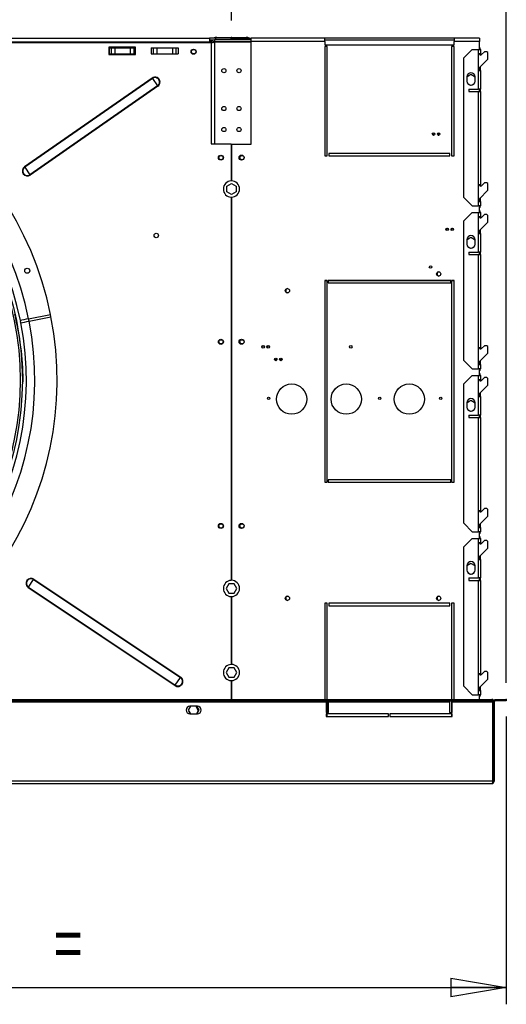
# Model space of a CAD drawing. Extents: x 105 to 8280, y 107 to 5818.
# Drawn here: x 3870 to 4449, y 3715 to 4886 of the extents above; entities that cross this region are included whole.
import ezdxf
from ezdxf.enums import TextEntityAlignment as Align

# ---------------------------------------------------------------- set-up
doc = ezdxf.new("R2010")
doc.units = 0
doc.header["$LTSCALE"] = 20
doc.header["$MEASUREMENT"] = 0
doc.header["$PDSIZE"] = -1
doc.linetypes.add('SLD-SOLID', pattern=[0])
doc.layers.get('0').update_dxf_attribs({"linetype": 'CONTINUOUS'})
doc.layers.add('GEOMETRY', color=7, linetype='SLD-SOLID')
doc.dimstyles.new('SLDDIMSTYLE1', dxfattribs={"dimtxt": 61.639648, "dimasz": 66.04, "dimexe": 0, "dimexo": 0.0625, "dimgap": 15.409912, "dimtad": 1, "dimdec": 1, "dimrnd": 1e-09, "dimzin": 12, "dimdsep": 46, "dimtxsty": 'Standard', "dimblk1": 'CLOSED', "dimblk2": 'CLOSED', "dimsah": 1, "dimcen": 0.09, "dimadec": 0, "dimazin": 0, "dimtol": 1, "dimtp": 5, "dimtm": 5, "dimtfac": 1, "dimtdec": 1, "dimtofl": 0, "dimtmove": 2, "dimatfit": 3, "dimldrblk": 'CLOSED', "dimfxl": 1, "dimtolj": 1, "dimtzin": 0, "dimarcsym": 0})
doc.dimstyles.new('SLDDIMSTYLE2', dxfattribs={"dimtxt": 61.639648, "dimasz": 66.04, "dimexe": 0, "dimexo": 0.0625, "dimgap": 15.409912, "dimtad": 1, "dimdec": 1, "dimrnd": 1e-09, "dimzin": 12, "dimdsep": 46, "dimtxsty": 'Standard', "dimblk1": 'CLOSED', "dimblk2": 'CLOSED', "dimsah": 1, "dimcen": 0.09, "dimadec": 0, "dimazin": 0, "dimtfac": 1, "dimtdec": 1, "dimtmove": 2, "dimatfit": 3, "dimldrblk": 'CLOSED', "dimfxl": 1, "dimtolj": 1, "dimtzin": 0, "dimarcsym": 0})
doc.dimstyles.new('SLDDIMSTYLE3', dxfattribs={"dimtxt": 61.639648, "dimasz": 66.04, "dimexe": 0, "dimexo": 0.0625, "dimgap": 15.409912, "dimtad": 1, "dimdec": 1, "dimrnd": 1e-09, "dimzin": 12, "dimdsep": 46, "dimtxsty": 'Standard', "dimblk1": 'CLOSED', "dimblk2": 'CLOSED', "dimsah": 1, "dimcen": 0.09, "dimadec": 0, "dimazin": 0, "dimtol": 1, "dimtp": 10, "dimtm": 10, "dimtfac": 1, "dimtdec": 1, "dimtofl": 0, "dimtmove": 2, "dimatfit": 3, "dimldrblk": 'CLOSED', "dimfxl": 1, "dimtolj": 1, "dimtzin": 0, "dimarcsym": 0})
doc.dimstyles.new('SLDDIMSTYLE6', dxfattribs={"dimtxt": 61.639648, "dimasz": 66.04, "dimexe": 0, "dimexo": 0.0625, "dimgap": 15.409912, "dimtad": 1, "dimdec": 1, "dimrnd": 1e-09, "dimzin": 12, "dimdsep": 46, "dimtxsty": 'Standard', "dimblk1": 'CLOSED', "dimblk2": 'CLOSED', "dimsah": 1, "dimcen": 0.09, "dimadec": 0, "dimazin": 0, "dimtfac": 1, "dimtdec": 1, "dimtofl": 0, "dimtmove": 2, "dimatfit": 3, "dimldrblk": 'CLOSED', "dimfxl": 1, "dimtolj": 1, "dimtzin": 0, "dimarcsym": 0})

# ---------------------------------------------------------------- blocks, each defined once
blk = doc.blocks.new('_CLOSED')
at = {"color": 0, "linetype": 'ByBlock'}
for p, q in [((-1, 0.166667), (0, 0)), ((-1, 0.166667), (-1, -0.166667)), ((0, 0), (-1, -0.166667)), ((0, 0), (-1, 0))]:
    blk.add_line(p, q, dxfattribs=at)
blk = doc.blocks.new('_D_1')
at = {"layer": 'GEOMETRY', "transparency": 16777216}
for p, q in [((1721.5, 4884.9), (1721.5, 5122.5)), ((4121.5, 4884.9), (4121.5, 5122.5)), ((1721.5, 5102.5), (4121.5, 5102.5))]:
    blk.add_line(p, q, dxfattribs=at)
at = {"layer": 'GEOMETRY', "transparency": 16777216, "xscale": 66.03999999999999, "yscale": 66.03999999999999, "rotation": 180.0000000000004}
blk.add_blockref('_CLOSED', (1721.5, 5102.5), dxfattribs=at)
at = {"layer": 'GEOMETRY', "transparency": 16777216, "xscale": 66.03999999999999, "yscale": 66.03999999999999}
blk.add_blockref('_CLOSED', (4121.5, 5102.5), dxfattribs=at)
at = {"layer": 'GEOMETRY', "transparency": 16777216, "width": 0.7}
for s, height, p in [('2400', 63.5, (2776.7, 5102.5)), ('±5', 52.92, (2988.4, 5105.5))]:
    blk.add_text(s, height=height, dxfattribs=at).set_placement(p, align=Align.BOTTOM_LEFT)
blk = doc.blocks.new('_D_2')
at = {"layer": 'GEOMETRY', "transparency": 16777216}
for p, q in [((4121.5, 4884.9), (4121.5, 5122.5)), ((4448.5, 4097.5), (4448.5, 5122.5)), ((4121.5, 5102.5), (4448.5, 5102.5))]:
    blk.add_line(p, q, dxfattribs=at)
at = {"layer": 'GEOMETRY', "transparency": 16777216, "xscale": 66.03999999999999, "yscale": 66.03999999999999, "rotation": 180.0000000000004}
blk.add_blockref('_CLOSED', (4121.5, 5102.5), dxfattribs=at)
at = {"layer": 'GEOMETRY', "transparency": 16777216, "xscale": 66.03999999999999, "yscale": 66.03999999999999}
blk.add_blockref('_CLOSED', (4448.5, 5102.5), dxfattribs=at)
at = {"layer": 'GEOMETRY', "transparency": 16777216, "width": 0.7}
blk.add_text('=', height=63.5, dxfattribs=at).set_placement((4260.3, 5102.5), align=Align.BOTTOM_LEFT)
blk = doc.blocks.new('_D_3')
at = {"layer": 'GEOMETRY', "transparency": 16777216}
for p, q in [((1394.5, 4097.5), (1394.5, 5318.1)), ((4448.5, 4097.5), (4448.5, 5318.1)), ((4448.5, 5298.1), (1394.5, 5298.1))]:
    blk.add_line(p, q, dxfattribs=at)
at = {"layer": 'GEOMETRY', "transparency": 16777216, "xscale": 66.03999999999999, "yscale": 66.03999999999999, "rotation": 180.0000000000004}
blk.add_blockref('_CLOSED', (1394.5, 5298.1), dxfattribs=at)
at = {"layer": 'GEOMETRY', "transparency": 16777216, "xscale": 66.03999999999999, "yscale": 66.03999999999999}
blk.add_blockref('_CLOSED', (4448.5, 5298.1), dxfattribs=at)
at = {"layer": 'GEOMETRY', "transparency": 16777216, "width": 0.7}
for s, height, p in [('3054', 63.5, (2757.1, 5298.1)), ('±10', 52.92, (2968.8, 5301.1))]:
    blk.add_text(s, height=height, dxfattribs=at).set_placement(p, align=Align.BOTTOM_LEFT)
blk = doc.blocks.new('_D_6')
at = {"layer": 'GEOMETRY', "transparency": 16777216}
for p, q in [((4448.5, 4057.5), (4448.5, 3715.1)), ((3421.5, 3934.5), (3421.5, 3715.1)), ((3421.5, 3735.1), (4448.5, 3735.1))]:
    blk.add_line(p, q, dxfattribs=at)
at = {"layer": 'GEOMETRY', "transparency": 16777216, "xscale": 66.03999999999999, "yscale": 66.03999999999999, "rotation": 180.0000000000004}
blk.add_blockref('_CLOSED', (3421.5, 3735.1), dxfattribs=at)
at = {"layer": 'GEOMETRY', "transparency": 16777216, "xscale": 66.03999999999999, "yscale": 66.03999999999999}
blk.add_blockref('_CLOSED', (4448.5, 3735.1), dxfattribs=at)
at = {"layer": 'GEOMETRY', "transparency": 16777216, "width": 0.7}
blk.add_text('=', height=63.5, dxfattribs=at).set_placement((3910.3, 3735.1), align=Align.BOTTOM_LEFT)

msp = doc.modelspace()

# ---------------------------------------------------------------- linework, layer by layer
at = {"color": 7, "linetype": 'SLD-SOLID'}
for p, q in [((2947.485, 4863.937), (4095.485, 4863.937)), ((4095.485, 4863.937), (4095.485, 4859.237)), ((4102.985, 4863.937), (4095.485, 4863.937)), ((4095.485, 4861.937), (4101.145, 4861.937)), ((4101.145, 4861.937), (4101.145, 4859.937)), ((4144.985, 4861.937), (4101.145, 4861.937)), ((4101.145, 4859.937), (4144.985, 4859.937)), ((4102.985, 4861.937), (4102.985, 4863.937)), ((4121.235, 4863.937), (4102.985, 4863.937)), ((4103.985, 4863.937), (4103.985, 4864.937)), ((4103.985, 4864.937), (4138.985, 4864.937)), ((4121.235, 4861.937), (4121.235, 4863.937)), ((4121.485, 4861.937), (4121.485, 4863.937)), ((4121.485, 4863.937), (4139.485, 4863.937)), ((4138.985, 4863.937), (4138.985, 4864.937)), ((4139.485, 4861.937), (4139.485, 4863.937)), ((4139.485, 4863.937), (4144.985, 4863.937)), ((4232.485, 4863.937), (4144.985, 4863.937)), ((4144.985, 4859.937), (4144.985, 4863.937)), ((4144.985, 4737.937), (4144.985, 4859.937)), ((4232.485, 4859.937), (4144.985, 4859.937)), ((4232.485, 4859.937), (4232.485, 4863.937)), ((4386.485, 4863.937), (4232.485, 4863.937)), ((4232.485, 4861.937), (4386.485, 4861.937)), ((4232.485, 4859.937), (4232.485, 4856.037)), ((4386.485, 4863.937), (4386.485, 4859.937)), ((4416.485, 4863.937), (4386.485, 4863.937)), ((4386.485, 4856.037), (4386.485, 4859.937)), ((4416.485, 4859.937), (4386.485, 4859.937)), ((4416.485, 4863.937), (4416.485, 4859.937)), ((4416.485, 4850.437), (4416.485, 4859.937)), ((4097.485, 4858.277), (2945.485, 4858.277)), ((4095.485, 4859.237), (2947.485, 4859.237)), ((4007.485, 4853.377), (3975.485, 4853.377)), ((3975.485, 4853.377), (3975.485, 4844.377)), ((3975.985, 4852.437), (3975.985, 4845.437)), ((3975.985, 4852.437), (3978.469, 4852.437)), ((3978.469, 4852.437), (3978.469, 4845.437)), ((3978.469, 4852.437), (3982.793, 4852.437)), ((3982.793, 4852.437), (3982.793, 4845.437)), ((3982.793, 4852.437), (4001.177, 4852.437)), ((4001.177, 4852.437), (4001.177, 4845.437)), ((4001.177, 4852.437), (4005.501, 4852.437)), ((4005.501, 4852.437), (4005.501, 4845.437)), ((4005.501, 4852.437), (4007.485, 4852.437)), ((4007.485, 4844.377), (4007.485, 4853.377)), ((4025.985, 4852.377), (4025.985, 4845.377)), ((4025.985, 4852.377), (4028.469, 4852.377)), ((4028.469, 4852.377), (4028.469, 4845.377)), ((4028.469, 4852.377), (4032.793, 4852.377)), ((4032.793, 4852.377), (4032.793, 4845.377)), ((4032.793, 4852.377), (4051.177, 4852.377)), ((4051.177, 4852.377), (4051.177, 4845.377)), ((4051.177, 4852.377), (4055.501, 4852.377)), ((4055.501, 4852.377), (4055.501, 4845.377)), ((4055.501, 4852.377), (4057.985, 4852.377)), ((4057.985, 4852.377), (4057.985, 4845.377)), ((4095.485, 4858.277), (4095.485, 4859.237)), ((4097.485, 4858.277), (4097.485, 4738.277)), ((4144.985, 4859.229), (4101.145, 4859.229)), ((4232.485, 4856.037), (4386.485, 4856.037)), ((4235.485, 4854.037), (4232.485, 4854.037)), ((4232.485, 4854.037), (4232.485, 4723.937)), ((4235.485, 4723.937), (4235.485, 4854.037)), ((4383.485, 4854.037), (4383.485, 4723.937)), ((4386.485, 4854.037), (4383.485, 4854.037)), ((4386.485, 4723.937), (4386.485, 4854.037)), ((4407.985, 4850.437), (4397.985, 4840.437)), ((4407.985, 4850.437), (4414.985, 4850.437)), ((4414.985, 4850.437), (4414.985, 4845.437)), ((4414.985, 4850.437), (4417.985, 4850.437)), ((4417.985, 4850.437), (4417.985, 4845.437)), ((4422.585, 4847.915), (4419.046, 4844.376)), ((4425.485, 4847.915), (4422.585, 4847.915)), ((4426.485, 4846.915), (4425.485, 4847.915)), ((3975.485, 4844.377), (4007.485, 4844.377)), ((3975.985, 4845.437), (3978.469, 4845.437)), ((3978.469, 4845.437), (3982.793, 4845.437)), ((3982.793, 4845.437), (4001.177, 4845.437)), ((4001.177, 4845.437), (4005.501, 4845.437)), ((4005.501, 4845.437), (4007.485, 4845.437)), ((4025.985, 4845.377), (4028.469, 4845.377)), ((4028.469, 4845.377), (4032.793, 4845.377)), ((4032.793, 4845.377), (4051.177, 4845.377)), ((4051.177, 4845.377), (4055.501, 4845.377)), ((4055.501, 4845.377), (4057.985, 4845.377)), ((4397.985, 4674.637), (4397.985, 4840.437)), ((4414.985, 4845.437), (4414.985, 4825.437)), ((4417.985, 4845.437), (4414.985, 4845.437)), ((4416.485, 4828.915), (4426.485, 4838.915)), ((4417.985, 4843.937), (4417.985, 4845.437)), ((4426.485, 4838.915), (4426.485, 4846.915)), ((4414.985, 4825.437), (4414.985, 4803.437)), ((4414.985, 4825.437), (4417.985, 4825.437)), ((4416.485, 4825.437), (4416.485, 4828.915)), ((4417.985, 4825.437), (4417.985, 4830.415)), ((4417.985, 4825.437), (4417.985, 4803.437)), ((4027.114, 4816.614), (3875.266, 4710.94)), ((4027.434, 4816.154), (3875.586, 4710.48)), ((4027.114, 4816.614), (4027.434, 4816.154)), ((4027.434, 4816.154), (4033.649, 4807.224)), ((4406.485, 4820.603), (4401.485, 4817.716)), ((4401.485, 4817.937), (4401.485, 4812.937)), ((4411.485, 4817.716), (4406.485, 4820.603)), ((4411.485, 4812.937), (4411.485, 4817.937)), ((4033.649, 4807.224), (3881.801, 4701.55)), ((4033.969, 4806.764), (3882.121, 4701.09)), ((4033.649, 4807.224), (4033.969, 4806.764)), ((4402.43, 4810.011), (4405.98, 4807.962)), ((4403.985, 4803.437), (4403.985, 4800.437)), ((4403.985, 4803.437), (4414.985, 4803.437)), ((4406.991, 4807.962), (4410.54, 4810.011)), ((4417.985, 4803.437), (4414.985, 4803.437)), ((4416.485, 4800.437), (4416.485, 4803.437)), ((4417.985, 4800.437), (4417.985, 4803.437)), ((4403.985, 4800.437), (4414.985, 4800.437)), ((4414.985, 4800.437), (4414.985, 4689.637)), ((4414.985, 4800.437), (4417.985, 4800.437)), ((4417.985, 4800.437), (4417.985, 4689.637)), ((4097.485, 4738.277), (4121.235, 4738.277)), ((4121.235, 4738.277), (4121.235, 4694.198)), ((4121.485, 4737.937), (4121.485, 4694.262)), ((4121.485, 4737.937), (4144.985, 4737.937)), ((4232.485, 4723.937), (4235.485, 4723.937)), ((4381.485, 4726.937), (4237.485, 4726.937)), ((4237.485, 4726.937), (4237.485, 4723.937)), ((4237.485, 4723.937), (4381.485, 4723.937)), ((4381.485, 4723.937), (4381.485, 4726.937)), ((4383.485, 4723.937), (4386.485, 4723.937)), ((3875.266, 4710.94), (3875.586, 4710.48)), ((3875.586, 4710.48), (3881.801, 4701.55)), ((3881.801, 4701.55), (3882.121, 4701.09)), ((4115.885, 4687.87), (4121.485, 4691.103)), ((4115.885, 4681.403), (4115.885, 4687.87)), ((4121.485, 4691.103), (4127.085, 4687.87)), ((4127.085, 4687.87), (4127.085, 4681.403)), ((4414.985, 4689.637), (4414.985, 4669.637)), ((4417.985, 4689.637), (4414.985, 4689.637)), ((4417.985, 4688.137), (4417.985, 4689.637)), ((4422.585, 4692.115), (4419.046, 4688.576)), ((4425.485, 4692.115), (4422.585, 4692.115)), ((4426.485, 4691.115), (4425.485, 4692.115)), ((4426.485, 4683.115), (4426.485, 4691.115)), ((4121.485, 4678.17), (4115.885, 4681.403)), ((4121.235, 4674.955), (4121.235, 4219.198)), ((4127.085, 4681.403), (4121.485, 4678.17)), ((4121.485, 4675.012), (4121.485, 4219.262)), ((4397.985, 4674.637), (4407.985, 4664.637)), ((4416.485, 4673.115), (4426.485, 4683.115)), ((4416.485, 4669.637), (4416.485, 4673.115)), ((4417.985, 4669.637), (4417.985, 4674.615)), ((4407.985, 4664.637), (4414.985, 4664.637)), ((4414.985, 4669.637), (4414.985, 4664.637)), ((4414.985, 4669.637), (4417.985, 4669.637)), ((4417.985, 4664.637), (4414.985, 4664.637)), ((4416.485, 4656.637), (4416.485, 4664.637)), ((4417.985, 4669.637), (4417.985, 4664.637)), ((4407.985, 4656.637), (4397.985, 4646.637)), ((4407.985, 4656.637), (4414.985, 4656.637)), ((4414.985, 4656.637), (4414.985, 4651.637)), ((4414.985, 4656.637), (4417.985, 4656.637)), ((4414.985, 4651.637), (4414.985, 4631.637)), ((4417.985, 4651.637), (4414.985, 4651.637)), ((4417.985, 4656.637), (4417.985, 4651.637)), ((4417.985, 4650.137), (4417.985, 4651.637)), ((4422.585, 4654.115), (4419.046, 4650.576)), ((4425.485, 4654.115), (4422.585, 4654.115)), ((4426.485, 4653.115), (4425.485, 4654.115)), ((4426.485, 4645.115), (4426.485, 4653.115)), ((4397.985, 4480.837), (4397.985, 4646.637)), ((4416.485, 4635.115), (4426.485, 4645.115)), ((4406.485, 4626.803), (4401.485, 4623.916)), ((4411.485, 4623.916), (4406.485, 4626.803)), ((4414.985, 4631.637), (4414.985, 4609.637)), ((4414.985, 4631.637), (4417.985, 4631.637)), ((4416.485, 4631.637), (4416.485, 4635.115)), ((4417.985, 4631.637), (4417.985, 4636.615)), ((4417.985, 4631.637), (4417.985, 4609.637)), ((4401.485, 4624.137), (4401.485, 4619.137)), ((4402.43, 4616.211), (4405.98, 4614.162)), ((4406.991, 4614.162), (4410.54, 4616.211)), ((4411.485, 4619.137), (4411.485, 4624.137)), ((4403.985, 4609.637), (4414.985, 4609.637)), ((4403.985, 4609.637), (4403.985, 4606.637)), ((4403.985, 4606.637), (4414.985, 4606.637)), ((4417.985, 4609.637), (4414.985, 4609.637)), ((4414.985, 4606.637), (4414.985, 4495.837)), ((4414.985, 4606.637), (4417.985, 4606.637)), ((4416.485, 4606.637), (4416.485, 4609.637)), ((4417.985, 4606.637), (4417.985, 4609.637)), ((4417.985, 4606.637), (4417.985, 4495.837)), ((4235.485, 4575.937), (4232.485, 4575.937)), ((4232.485, 4575.937), (4232.485, 4335.937)), ((4235.485, 4575.607), (4232.485, 4575.607)), ((4235.485, 4335.937), (4235.485, 4575.937)), ((4382.485, 4575.937), (4236.485, 4575.937)), ((4236.485, 4575.937), (4236.485, 4572.937)), ((4382.485, 4575.607), (4236.485, 4575.607)), ((4236.485, 4572.937), (4382.485, 4572.937)), ((4382.485, 4572.937), (4382.485, 4575.937)), ((4383.485, 4575.937), (4383.485, 4335.937)), ((4386.485, 4575.937), (4383.485, 4575.937)), ((4386.485, 4575.607), (4383.485, 4575.607)), ((4386.485, 4335.937), (4386.485, 4575.937)), ((3880.16, 4530.311), (3906.148, 4535.48)), ((3880.745, 4527.368), (3906.733, 4532.538)), ((3906.148, 4535.48), (3906.151, 4535.481)), ((3906.736, 4532.538), (3906.151, 4535.481)), ((3906.733, 4532.538), (3906.736, 4532.538)), ((3880.16, 4530.311), (3880.157, 4530.31)), ((3880.745, 4527.368), (3880.16, 4530.311)), ((3880.745, 4527.368), (3880.742, 4527.368)), ((4422.585, 4498.315), (4419.046, 4494.776)), ((4425.485, 4498.315), (4422.585, 4498.315)), ((4426.485, 4497.315), (4425.485, 4498.315)), ((4426.485, 4489.315), (4426.485, 4497.315)), ((4414.985, 4495.837), (4414.985, 4475.837)), ((4417.985, 4495.837), (4414.985, 4495.837)), ((4416.485, 4479.315), (4426.485, 4489.315)), ((4417.985, 4494.337), (4417.985, 4495.837)), ((4397.985, 4480.837), (4407.985, 4470.837)), ((4414.985, 4475.837), (4414.985, 4470.837)), ((4414.985, 4475.837), (4417.985, 4475.837)), ((4416.485, 4475.837), (4416.485, 4479.315)), ((4417.985, 4475.837), (4417.985, 4480.815)), ((4417.985, 4475.837), (4417.985, 4470.837)), ((4407.985, 4462.837), (4397.985, 4452.837)), ((4407.985, 4470.837), (4414.985, 4470.837)), ((4407.985, 4462.837), (4414.985, 4462.837)), ((4417.985, 4470.837), (4414.985, 4470.837)), ((4414.985, 4462.837), (4414.985, 4457.837)), ((4414.985, 4462.837), (4417.985, 4462.837)), ((4416.485, 4462.837), (4416.485, 4470.837)), ((4417.985, 4462.837), (4417.985, 4457.837)), ((4397.985, 4287.037), (4397.985, 4452.837)), ((4414.985, 4457.837), (4414.985, 4437.837)), ((4417.985, 4457.837), (4414.985, 4457.837)), ((4416.485, 4441.315), (4426.485, 4451.315)), ((4417.985, 4456.337), (4417.985, 4457.837)), ((4422.585, 4460.315), (4419.046, 4456.776)), ((4425.485, 4460.315), (4422.585, 4460.315)), ((4426.485, 4459.315), (4425.485, 4460.315)), ((4426.485, 4451.315), (4426.485, 4459.315)), ((4414.985, 4437.837), (4414.985, 4415.837)), ((4414.985, 4437.837), (4417.985, 4437.837)), ((4416.485, 4437.837), (4416.485, 4441.315)), ((4417.985, 4437.837), (4417.985, 4442.815)), ((4417.985, 4437.837), (4417.985, 4415.837)), ((4406.485, 4433.003), (4401.485, 4430.116)), ((4401.485, 4430.337), (4401.485, 4425.337)), ((4411.485, 4430.116), (4406.485, 4433.003)), ((4411.485, 4425.337), (4411.485, 4430.337)), ((4402.43, 4422.411), (4405.98, 4420.362)), ((4403.985, 4415.837), (4414.985, 4415.837)), ((4403.985, 4415.837), (4403.985, 4412.837)), ((4406.991, 4420.362), (4410.54, 4422.411)), ((4417.985, 4415.837), (4414.985, 4415.837)), ((4416.485, 4412.837), (4416.485, 4415.837)), ((4417.985, 4412.837), (4417.985, 4415.837)), ((4403.985, 4412.837), (4414.985, 4412.837)), ((4414.985, 4412.837), (4414.985, 4302.037)), ((4414.985, 4412.837), (4417.985, 4412.837)), ((4417.985, 4412.837), (4417.985, 4302.037)), ((4232.485, 4335.937), (4235.485, 4335.937)), ((4382.485, 4338.937), (4236.485, 4338.937)), ((4236.485, 4338.937), (4236.485, 4335.937)), ((4382.485, 4338.607), (4236.485, 4338.607)), ((4236.485, 4335.937), (4382.485, 4335.937)), ((4382.485, 4335.937), (4382.485, 4338.937)), ((4383.485, 4335.937), (4386.485, 4335.937)), ((4414.985, 4302.037), (4414.985, 4282.037)), ((4417.985, 4302.037), (4414.985, 4302.037)), ((4417.985, 4300.537), (4417.985, 4302.037)), ((4422.585, 4304.515), (4419.046, 4300.976)), ((4425.485, 4304.515), (4422.585, 4304.515)), ((4426.485, 4303.515), (4425.485, 4304.515)), ((4426.485, 4295.515), (4426.485, 4303.515)), ((4397.985, 4287.037), (4407.985, 4277.037)), ((4416.485, 4285.515), (4426.485, 4295.515)), ((4416.485, 4282.037), (4416.485, 4285.515)), ((4417.985, 4282.037), (4417.985, 4287.015)), ((4407.985, 4277.037), (4414.985, 4277.037)), ((4414.985, 4282.037), (4414.985, 4277.037)), ((4414.985, 4282.037), (4417.985, 4282.037)), ((4417.985, 4277.037), (4414.985, 4277.037)), ((4416.485, 4269.037), (4416.485, 4277.037)), ((4417.985, 4282.037), (4417.985, 4277.037)), ((4407.985, 4269.037), (4397.985, 4259.037)), ((4407.985, 4269.037), (4414.985, 4269.037)), ((4414.985, 4269.037), (4414.985, 4264.037)), ((4414.985, 4269.037), (4417.985, 4269.037)), ((4414.985, 4264.037), (4414.985, 4244.037)), ((4417.985, 4264.037), (4414.985, 4264.037)), ((4417.985, 4269.037), (4417.985, 4264.037)), ((4417.985, 4262.537), (4417.985, 4264.037)), ((4422.585, 4266.515), (4419.046, 4262.976)), ((4425.485, 4266.515), (4422.585, 4266.515)), ((4426.485, 4265.515), (4425.485, 4266.515)), ((4426.485, 4257.515), (4426.485, 4265.515)), ((4397.985, 4093.237), (4397.985, 4259.037)), ((4416.485, 4247.515), (4426.485, 4257.515)), ((4406.485, 4239.203), (4401.485, 4236.316)), ((4411.485, 4236.316), (4406.485, 4239.203)), ((4414.985, 4244.037), (4414.985, 4222.037)), ((4414.985, 4244.037), (4417.985, 4244.037)), ((4416.485, 4244.037), (4416.485, 4247.515)), ((4417.985, 4244.037), (4417.985, 4249.015)), ((4417.985, 4244.037), (4417.985, 4222.037)), ((4401.485, 4236.537), (4401.485, 4231.537)), ((4402.43, 4228.611), (4405.98, 4226.562)), ((4406.991, 4226.562), (4410.54, 4228.611)), ((4411.485, 4231.537), (4411.485, 4236.537)), ((3880.121, 4211.185), (3886.167, 4220.231)), ((3886.167, 4220.231), (3886.478, 4220.696)), ((3886.167, 4220.231), (4060.761, 4103.539)), ((3886.478, 4220.696), (4061.072, 4104.004)), ((4118.252, 4215.244), (4115.019, 4209.644)), ((4124.719, 4215.244), (4118.252, 4215.244)), ((4127.952, 4209.644), (4124.719, 4215.244)), ((4403.985, 4222.037), (4414.985, 4222.037)), ((4403.985, 4222.037), (4403.985, 4219.037)), ((4403.985, 4219.037), (4414.985, 4219.037)), ((4417.985, 4222.037), (4414.985, 4222.037)), ((4414.985, 4219.037), (4414.985, 4108.237)), ((4414.985, 4219.037), (4417.985, 4219.037)), ((4416.485, 4219.037), (4416.485, 4222.037)), ((4417.985, 4219.037), (4417.985, 4222.037)), ((4417.985, 4219.037), (4417.985, 4108.237)), ((3879.81, 4210.719), (3880.121, 4211.185)), ((3879.81, 4210.719), (4054.404, 4094.027)), ((3880.121, 4211.185), (4054.715, 4094.493)), ((4115.019, 4209.644), (4118.252, 4204.044)), ((4118.252, 4204.044), (4124.719, 4204.044)), ((4124.719, 4204.044), (4127.952, 4209.644)), ((4121.235, 4199.955), (4121.235, 4119.198)), ((4121.485, 4200.012), (4121.485, 4119.262)), ((4235.485, 4191.937), (4232.485, 4191.937)), ((4232.485, 4191.937), (4232.485, 4077.49)), ((4235.485, 4077.49), (4235.485, 4191.937)), ((4381.485, 4191.937), (4237.485, 4191.937)), ((4237.485, 4191.937), (4237.485, 4188.937)), ((4381.485, 4188.937), (4381.485, 4191.937)), ((4386.485, 4191.937), (4383.485, 4191.937)), ((4383.485, 4191.937), (4383.485, 4077.49)), ((4386.485, 4077.49), (4386.485, 4191.937)), ((4237.485, 4188.937), (4381.485, 4188.937)), ((4118.252, 4115.244), (4115.019, 4109.644)), ((4124.719, 4115.244), (4118.252, 4115.244)), ((4127.952, 4109.644), (4124.719, 4115.244)), ((4422.585, 4110.715), (4419.046, 4107.176)), ((4425.485, 4110.715), (4422.585, 4110.715)), ((4426.485, 4109.715), (4425.485, 4110.715)), ((4054.715, 4094.493), (4060.761, 4103.539)), ((4060.761, 4103.539), (4061.072, 4104.004)), ((4115.019, 4109.644), (4118.252, 4104.044)), ((4118.252, 4104.044), (4124.719, 4104.044)), ((4121.235, 4099.955), (4121.235, 4077.49)), ((4121.485, 4100.012), (4121.485, 4077.49)), ((4124.719, 4104.044), (4127.952, 4109.644)), ((4414.985, 4108.237), (4414.985, 4088.237)), ((4417.985, 4108.237), (4414.985, 4108.237)), ((4416.485, 4091.715), (4426.485, 4101.715)), ((4417.985, 4106.737), (4417.985, 4108.237)), ((4426.485, 4101.715), (4426.485, 4109.715)), ((4054.404, 4094.027), (4054.715, 4094.493)), ((4397.985, 4093.237), (4407.985, 4083.237)), ((4414.985, 4088.237), (4414.985, 4083.237)), ((4414.985, 4088.237), (4417.985, 4088.237)), ((4416.485, 4088.237), (4416.485, 4091.715)), ((4417.985, 4088.237), (4417.985, 4093.215)), ((4417.985, 4088.237), (4417.985, 4083.237)), ((3613.977, 4075.99), (4417.944, 4075.99)), ((3619.957, 4077.49), (4417.944, 4077.49)), ((4234.015, 4074.79), (4234.015, 4075.99)), ((4234.015, 4074.79), (4234.015, 4061.99)), ((4235.485, 4061.99), (4235.485, 4075.99)), ((4237.015, 4075.99), (4237.015, 4074.79)), ((4237.015, 4074.79), (4381.015, 4074.79)), ((4237.015, 4061.99), (4237.015, 4074.79)), ((4381.015, 4074.79), (4381.015, 4075.99)), ((4381.015, 4074.79), (4381.015, 4061.99)), ((4383.485, 4075.99), (4383.485, 4061.99)), ((4384.015, 4075.99), (4384.015, 4074.79)), ((4384.015, 4074.79), (4432.444, 4074.79)), ((4384.015, 4061.99), (4384.015, 4074.79)), ((4407.985, 4083.237), (4414.985, 4083.237)), ((4417.985, 4083.237), (4414.985, 4083.237)), ((4416.485, 4077.49), (4416.485, 4083.237)), ((4417.944, 4075.99), (4417.944, 4077.49)), ((4417.944, 4077.49), (4431.244, 4077.49)), ((4431.244, 4075.99), (4417.944, 4075.99)), ((4432.444, 4077.49), (4431.244, 4077.49)), ((4431.244, 4077.49), (4431.244, 4075.99)), ((4432.444, 4077.49), (4432.444, 4076.955)), ((4432.444, 4075.638), (4432.444, 4076.699)), ((4432.444, 4075.638), (4432.444, 4074.79)), ((4432.444, 4074.79), (4432.444, 3980.335)), ((4434.015, 4074.79), (4432.515, 4074.79)), ((4432.515, 3980.276), (4432.515, 4074.79)), ((4434.366, 4075.638), (4433.305, 4076.699)), ((4434.015, 4074.79), (4434.015, 3980.276)), ((4435.215, 4075.99), (4435.215, 4077.49)), ((4435.215, 4077.49), (4448.515, 4077.49)), ((4448.515, 4075.99), (4435.215, 4075.99)), ((4448.515, 4077.49), (4448.515, 4075.99)), ((4072.683, 4069.49), (4070.019, 4064.877)), ((4070.019, 4064.877), (4072.552, 4060.49)), ((4070.036, 4064.907), (4072.586, 4060.49)), ((4081.044, 4069.49), (4072.044, 4069.49)), ((4078.919, 4069.49), (4081.952, 4064.237)), ((4081.952, 4064.237), (4079.789, 4060.49)), ((4082.952, 4064.877), (4080.288, 4069.49)), ((4080.419, 4060.49), (4082.952, 4064.877)), ((4072.044, 4060.49), (4081.044, 4060.49)), ((4234.015, 4061.99), (4237.015, 4061.99)), ((4308.265, 4060.49), (4234.015, 4060.49)), ((4234.015, 4060.49), (4234.015, 4057.49)), ((4234.015, 4059.937), (4235.485, 4059.937)), ((4234.015, 4057.49), (4308.265, 4057.49)), ((4235.485, 4057.49), (4235.485, 4060.49)), ((4308.265, 4057.49), (4308.265, 4060.49)), ((4384.015, 4060.49), (4309.765, 4060.49)), ((4309.765, 4060.49), (4309.765, 4057.49)), ((4309.765, 4057.49), (4384.015, 4057.49)), ((4381.015, 4061.99), (4384.015, 4061.99)), ((4383.485, 4060.49), (4383.485, 4057.49)), ((4383.485, 4059.937), (4384.015, 4059.937)), ((4384.015, 4057.49), (4384.015, 4060.49)), ((4432.515, 4025.863), (4432.444, 4025.536)), ((3446.514, 3977.635), (4431.351, 3977.635)), ((4432.515, 3980.276), (4434.015, 3980.276))]:
    msp.add_line(p, q, dxfattribs=at)
at = {"color": 152, "linetype": 'SLD-SOLID'}
for p, q in [((4101.145, 4859.229), (4101.145, 4738.277)), ((3608.88, 4074.79), (4234.015, 4074.79)), ((4235.485, 4074.79), (4234.015, 4074.79)), ((4384.015, 4074.79), (4383.485, 4074.79)), ((4432.444, 3980.335), (3446.434, 3980.335))]:
    msp.add_line(p, q, dxfattribs=at)
at = {"color": 7, "linetype": 'SLD-SOLID', "flags": 128}
for points in [[(4099.921, 4859.69), (4099.551, 4858.973), (4099.476, 4858.781)], [(4143.305, 4859.229), (4142.976, 4859.803), (4142.884, 4859.937)], [(4362.042, 4748.438), (4361.9, 4748.703), (4361.785, 4749.277)], [(4368.039, 4748.441), (4367.9, 4748.703), (4367.785, 4749.277)], [(3880.157, 4530.31), (3877.317, 4529.744), (3874.37, 4529.156), (3872.076, 4528.698), (3870.692, 4528.422), (3870.35, 4528.354)], [(3870.933, 4525.422), (3871.355, 4525.506), (3872.826, 4525.797), (3875.189, 4526.266), (3878.178, 4526.859), (3880.742, 4527.368)], [(4174.242, 4480.438), (4174.1, 4480.703), (4173.985, 4481.277)], [(4180.242, 4480.438), (4180.1, 4480.703), (4179.985, 4481.277)], [(4431.244, 4077.49), (4431.844, 4077.284), (4432.444, 4076.699)], [(4431.244, 4075.99), (4431.844, 4075.899), (4432.444, 4075.638)], [(4433.305, 4076.699), (4434.181, 4077.284), (4435.215, 4077.49)], [(4434.366, 4075.638), (4434.755, 4075.899), (4435.215, 4075.99)], [(4432.444, 3980.335), (4432.162, 3979.269), (4431.879, 3978.377), (4431.597, 3977.802), (4431.315, 3977.639)], [(4432.236, 3979.552), (4432.444, 3979.885), (4432.515, 3980.276)]]:
    msp.add_lwpolyline(points, dxfattribs=at)
at = {"color": 7, "linetype": 'SLD-SOLID'}
for centre, radius in [((4076.485, 4847.877), 3), ((4076.485, 4847.937), 2.65), ((4112.485, 4825.337), 2.5), ((4130.485, 4825.337), 2.5), ((3521.485, 4457.437), 351.25), ((3521.485, 4457.437), 348.75), ((4112.485, 4780.337), 2.5), ((4130.485, 4780.337), 2.5), ((4112.485, 4755.337), 2.5), ((4130.485, 4755.337), 2.5), ((4361.985, 4749.937), 1.5), ((4367.985, 4749.937), 1.5), ((4108.985, 4721.877), 3), ((4108.985, 4721.937), 2.5), ((4133.485, 4721.937), 3), ((4133.985, 4721.937), 2.5), ((4378.185, 4636.737), 1.5), ((4384.185, 4636.737), 1.5), ((4032.035, 4629.377), 2.65), ((3878.569, 4587.404), 3), ((4358.415, 4591.937), 1.5), ((4368.085, 4583.637), 2.5), ((4188.085, 4563.637), 2.5), ((4108.985, 4502.877), 3), ((4108.985, 4502.937), 2.5), ((4133.485, 4502.937), 3), ((4133.985, 4502.937), 2.5), ((4159.185, 4496.937), 1.5), ((4165.185, 4496.937), 1.5), ((4263.415, 4496.937), 1.5), ((4174.185, 4481.937), 1.5), ((4180.185, 4481.937), 1.5), ((4193.085, 4434.737), 18), ((4258.085, 4434.737), 18), ((4333.085, 4434.737), 18), ((4165.685, 4435.737), 1.5), ((4297.885, 4435.737), 1.5), ((4370.415, 4435.737), 1.5), ((4108.985, 4283.877), 3), ((4108.985, 4283.937), 2.5), ((4133.485, 4283.937), 3), ((4133.985, 4283.937), 2.5), ((4188.085, 4197.937), 2.5), ((4368.085, 4197.937), 2.5)]:
    msp.add_circle(centre, radius, dxfattribs=at)
for centre, radius, start, end in [((4103.985, 4857.137), 7.8, 142.020128, 171.595898), ((4101.107, 4857.364), 4.573, 89.517295, 168.487925), ((4101.118, 4857.364), 2.572, 89.389567, 151.539138), ((4103.985, 4857.137), 7.8, 90, 119.33211), ((4138.985, 4857.137), 7.8, 60.66789, 90), ((3521.485, 4457.437), 392.5, 11.468965, 11.031035), ((4107.248, 4832.762), 27.162, 102.983946, 110.876294), ((4414.985, 4850.437), 3, 0, 60), ((4417.985, 4845.437), 1.5, 180, 315), ((3521.485, 4457.437), 366, 11.484819, 11.015181), ((3521.485, 4457.437), 356, 11.490578, 11.009422), ((4030.542, 4811.689), 6, 304.834834, 124.834834), ((4030.542, 4811.689), 5.44, 304.834834, 124.834834), ((4406.485, 4817.937), 5, 0, 180), ((4406.485, 4812.937), 5, 180, 0), ((4363.285, 4749.277), 1.5, 92.160219, 180), ((4369.285, 4749.277), 1.5, 93.094898, 180), ((3878.693, 4706.015), 6, 124.834834, 304.834834), ((3878.693, 4706.015), 5.44, 124.834834, 304.834834), ((4121.485, 4684.577), 9.625, 91.488369, 268.511631), ((4121.485, 4684.637), 9.625, 270, 90), ((4417.985, 4689.637), 1.5, 180, 315), ((4414.985, 4664.637), 3, 300, 360), ((4414.985, 4656.637), 3, 0, 60), ((4417.985, 4651.637), 1.5, 180, 315), ((4378.285, 4636.077), 1.5, 21.472203, 175.759093), ((4384.285, 4636.077), 1.5, 21.472203, 175.759094), ((4406.485, 4624.137), 5, 0, 180), ((4406.485, 4619.137), 5, 180, 0), ((4368.645, 4583.637), 2.5, 96.591373, 180), ((4368.645, 4583.637), 2.5, 180, 263.524905), ((4188.645, 4563.637), 2.5, 96.43062, 180), ((4188.645, 4563.637), 2.5, 180, 263.56938), ((3531.33, 4453.332), 342.381, 0.713167, 13.906418), ((3873.079, 4527.373), 2.9, 160.22269, 222.27731), ((4159.285, 4496.277), 1.5, 21.030008, 176.20025), ((4165.285, 4496.277), 1.5, 21.917545, 175.314793), ((4417.985, 4495.837), 1.5, 180, 315), ((4175.485, 4481.277), 1.5, 92.158447, 180), ((4181.485, 4481.277), 1.5, 92.16201, 180), ((4414.985, 4470.837), 3, 300, 0), ((4414.985, 4462.837), 3, 0, 60), ((3869.188, 4456.877), 4.554, 320.045828, 9.061654), ((4417.985, 4457.837), 1.5, 180, 315), ((4406.485, 4430.337), 5, 0, 180), ((4406.485, 4425.337), 5, 180, 0), ((4417.985, 4302.037), 1.5, 180, 315), ((4414.985, 4277.037), 3, 300, 360), ((4414.985, 4269.037), 3, 0, 60), ((4417.985, 4264.037), 1.5, 180, 315), ((4406.485, 4236.537), 5, 0, 180), ((4406.485, 4231.537), 5, 180, 0), ((3883.144, 4215.708), 6, 56.242745, 236.242745), ((3883.144, 4215.708), 5.44, 56.242745, 236.242745), ((4121.485, 4209.577), 9.625, 91.488369, 268.511631), ((4121.485, 4209.637), 9.625, 270, 90), ((4188.645, 4197.937), 2.5, 96.43062, 180), ((4188.645, 4197.937), 2.5, 180, 263.56938), ((4368.645, 4197.937), 2.5, 96.43062, 180), ((4368.645, 4197.937), 2.5, 180, 263.56938), ((4121.485, 4109.577), 9.625, 91.488369, 268.511631), ((4121.485, 4109.637), 9.625, 270, 90), ((4057.738, 4099.016), 6, 236.242745, 56.242745), ((4057.738, 4099.016), 5.44, 236.242745, 56.242745), ((4417.985, 4108.237), 1.5, 180, 315), ((4414.985, 4083.237), 3, 300, 360), ((4435.215, 4074.79), 2.7, 135, 180), ((4435.215, 4074.79), 1.2, 135, 180), ((4072.044, 4064.99), 4.5, 90, 270), ((4081.044, 4064.99), 4.5, 270, 90), ((4431.368, 3980.285), 2.647, 268.845085, 359.804819)]:
    msp.add_arc(centre, radius, start, end, dxfattribs=at)
at = {"layer": 'GEOMETRY'}
for p in [(4121.485, 4864.937), (4448.515, 4077.49)]:
    msp.add_point(p, dxfattribs=at)

# ---------------------------------------------------------------- dimensions: what is measured, and where the dimension line sits
for base, p1, p2, dimstyle, picture, middle in [((1394.515, 5298.056), (4448.515, 4077.49), (1394.515, 4077.49), 'SLDDIMSTYLE3', '_D_3', (2921.515, 5298.056)), ((4121.485, 5102.546), (1721.485, 4864.937), (4121.485, 4864.937), 'SLDDIMSTYLE1', '_D_1', (2921.485, 5102.546)), ((4448.515, 5102.546), (4121.485, 4864.937), (4448.515, 4077.49), 'SLDDIMSTYLE2', '_D_2', (4285, 5102.546)), ((4448.515, 3735.063), (3421.515, 3954.486), (4448.515, 4077.49), 'SLDDIMSTYLE6', '_D_6', (3935.015, 3735.063))]:
    dim = msp.add_linear_dim(base=base, p1=p1, p2=p2, dimstyle=dimstyle, dxfattribs=at)
    dim.commit()
    dim.dimension.update_dxf_attribs({"geometry": picture, "text_midpoint": middle, "dimtype": 160})

doc.saveas('drawing.dxf')
